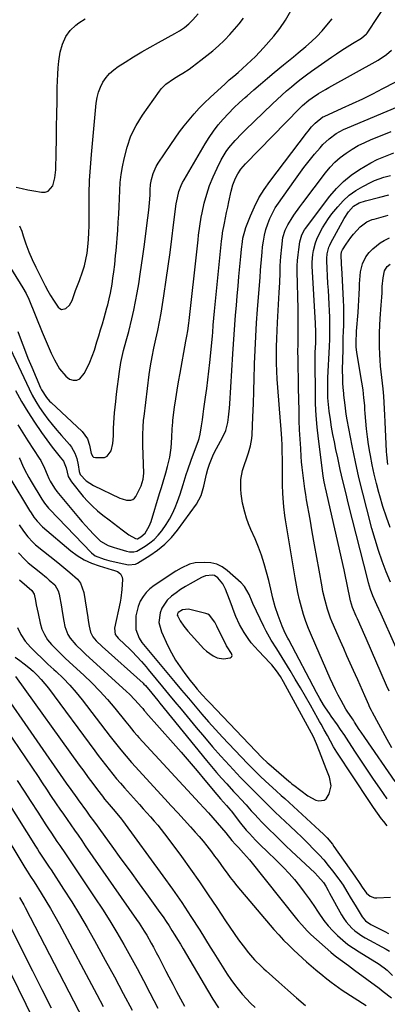
# Model space of a CAD drawing. Units: inches. Extents: x 1875354 to 1880617, y 474959 to 480354.
# Drawn here: x 1876713 to 1876891, y 476055 to 476531 of the extents above; entities that cross this region are included whole.
import ezdxf

# ---------------------------------------------------------------- set-up
doc = ezdxf.new("R2010")
doc.units = ezdxf.units.IN
doc.header["$MEASUREMENT"] = 0
for name, color, linetype in [('1', 7, 'Continuous'), ('7', 7, 'Continuous'), ('8', 7, 'Continuous')]:
    doc.layers.add(name, color=color, linetype=linetype)

msp = doc.modelspace()

# ---------------------------------------------------------------- linework, layer by layer
at = {"layer": '1', "color": 18}
for points in [[(1876821.75, 476256.93, 1900), (1876820.19, 476258.59, 1900), (1876813.31, 476264.63, 1900), (1876810.88, 476266.32, 1900), (1876808.29, 476267.6, 1900), (1876805.49, 476268.27, 1900), (1876802.53, 476268.52, 1900), (1876797.86, 476268.29, 1900), (1876795.07, 476267.62, 1900), (1876791.12, 476265.74, 1900), (1876788.61, 476264.22, 1900), (1876778.09, 476257.36, 1900), (1876776.06, 476255.79, 1900), (1876774.23, 476254.03, 1900), (1876772.71, 476252, 1900), (1876771.38, 476249.8, 1900), (1876770.31, 476247.23, 1900), (1876769.28, 476242.63, 1900), (1876769.16, 476240.25, 1900), (1876769.28, 476236.11, 1900), (1876770.86, 476231.95, 1900), (1876772.19, 476229.82, 1900), (1876772.96, 476228.81, 1900), (1876784.95, 476214.39, 1900), (1876788.15, 476210.54, 1900), (1876791.36, 476206.7, 1900), (1876794.59, 476202.86, 1900), (1876797.81, 476199.03, 1900), (1876801.08, 476195.23, 1900), (1876804.38, 476191.47, 1900), (1876807.74, 476187.76, 1900), (1876811.15, 476184.08, 1900), (1876823.12, 476171.37, 1900), (1876825.21, 476169.2, 1900), (1876827.34, 476167.06, 1900), (1876829.51, 476164.96, 1900), (1876831.71, 476162.9, 1900), (1876835.33, 476159.59, 1900), (1876836.99, 476158.08, 1900), (1876839.49, 476155.83, 1900), (1876841.15, 476154.32, 1900), (1876857.97, 476138.97, 1900), (1876859.86, 476137.18, 1900), (1876861.67, 476135.3, 1900), (1876864.17, 476132.3, 1900), (1876864.94, 476131.25, 1900), (1876875.08, 476116.84, 1900), (1876877.5, 476113.21, 1900), (1876878.54, 476111.54, 1900), (1876880.68, 476108.68, 1900), (1876882.41, 476107.13, 1900), (1876884.47, 476106.36, 1900), (1876885.61, 476106.29, 1900), (1876892.28, 476106.72, 1900)], [(1876811.25, 476258.16, 1898), (1876808.91, 476261.01, 1898), (1876807.18, 476262.16, 1898), (1876806.18, 476262.4, 1898), (1876802.94, 476262.08, 1898), (1876800.9, 476261.23, 1898), (1876795.47, 476258.24, 1898), (1876793.14, 476256.87, 1898), (1876790.86, 476255.42, 1898), (1876788.66, 476253.86, 1898), (1876786.52, 476252.22, 1898), (1876784.4, 476250.23, 1898), (1876781.8, 476246.33, 1898), (1876780.91, 476244.11, 1898), (1876780.41, 476239.46, 1898), (1876781.58, 476234.94, 1898), (1876784.69, 476228.26, 1898), (1876786.48, 476224.75, 1898), (1876788.41, 476221.33, 1898), (1876790.58, 476218.04, 1898), (1876792.89, 476214.85, 1898), (1876795.54, 476211.45, 1898), (1876797.78, 476208.64, 1898), (1876798.93, 476207.26, 1898), (1876801.27, 476204.54, 1898), (1876803.69, 476201.87, 1898), (1876804.92, 476200.57, 1898), (1876830.32, 476174.06, 1898), (1876832.65, 476171.8, 1898), (1876833.47, 476171.09, 1898), (1876843.14, 476162.8, 1898), (1876843.75, 476162.28, 1898), (1876844.67, 476161.52, 1898), (1876845.3, 476161.02, 1898), (1876845.62, 476160.78, 1898), (1876852.31, 476155.69, 1898), (1876856.24, 476153.64, 1898), (1876857.68, 476153.23, 1898), (1876860.18, 476153.54, 1898), (1876861.14, 476154.28, 1898), (1876862.58, 476156.57, 1898), (1876863.58, 476160.57, 1898), (1876862.85, 476164.63, 1898), (1876861.19, 476168.74, 1898), (1876859.52, 476172.91, 1898), (1876857.9, 476177.11, 1898), (1876856.5, 476180.83, 1898), (1876855, 476184.2, 1898), (1876840.62, 476210.81, 1898), (1876839.14, 476213.33, 1898), (1876837.2, 476216.16, 1898), (1876834.93, 476218.97, 1898), (1876834.11, 476219.85, 1898), (1876828.42, 476225.77, 1898), (1876826.66, 476227.71, 1898), (1876824.99, 476229.71, 1898), (1876823.44, 476231.81, 1898), (1876821.5, 476234.7, 1898), (1876819.34, 476238.48, 1898), (1876817.56, 476242.45, 1898), (1876816.77, 476244.49, 1898), (1876815.2, 476248.57, 1898), (1876814.43, 476250.61, 1898), (1876812.56, 476255.52, 1898), (1876811.25, 476258.16, 1898)], [(1876890.72, 476141.21, 1900), (1876889.06, 476143.22, 1900), (1876887.97, 476144.57, 1900), (1876885.95, 476147.31, 1900), (1876883.98, 476150.09, 1900), (1876883.03, 476151.5, 1900), (1876882.08, 476152.92, 1900), (1876866.37, 476176.79, 1900), (1876864.74, 476179.4, 1900), (1876863.22, 476182.08, 1900), (1876861.75, 476184.79, 1900), (1876860.25, 476187.54, 1900), (1876858.73, 476190.28, 1900), (1876857.96, 476191.65, 1900), (1876857.19, 476193.02, 1900), (1876853.57, 476199.44, 1900), (1876851.15, 476203.68, 1900), (1876848.71, 476207.91, 1900), (1876846.24, 476212.12, 1900), (1876843.74, 476216.31, 1900), (1876841.27, 476220.41, 1900), (1876838.66, 476224.65, 1900), (1876837.32, 476226.75, 1900), (1876834.63, 476230.95, 1900), (1876832.18, 476235.28, 1900), (1876831.06, 476237.51, 1900), (1876825.72, 476248.72, 1900), (1876825.4, 476249.42, 1900), (1876823.99, 476252.96, 1900), (1876821.75, 476256.93, 1900)], [(1876804.86, 476243.03, 1896), (1876803.97, 476243.52, 1896), (1876802.99, 476243.89, 1896), (1876794.73, 476245.89, 1896), (1876791.8, 476245.61, 1896), (1876789.61, 476244.3, 1896), (1876789.27, 476243.6, 1896), (1876789.26, 476243.08, 1896), (1876789.43, 476242.59, 1896), (1876790.71, 476240.33, 1896), (1876792.4, 476237.7, 1896), (1876794.37, 476235.27, 1896), (1876800.58, 476228.35, 1896), (1876801.95, 476226.96, 1896), (1876803.38, 476225.66, 1896), (1876806.54, 476223.4, 1896), (1876808.52, 476222.41, 1896), (1876811.53, 476221.9, 1896), (1876814.82, 476222.42, 1896), (1876815.31, 476222.71, 1896), (1876815.63, 476223.07, 1896), (1876815.7, 476223.55, 1896), (1876815.39, 476224.51, 1896), (1876813.29, 476227.73, 1896), (1876813.04, 476228.21, 1896), (1876808.39, 476237.73, 1896), (1876807.39, 476239.66, 1896), (1876804.86, 476243.03, 1896)]]:
    msp.add_polyline3d(points, dxfattribs=at)
at = {"layer": '7', "color": 18}
for points in [[(1876711.03, 476351.59, 1896), (1876713.92, 476346.38, 1896), (1876716.97, 476341.25, 1896), (1876720.23, 476336.28, 1896), (1876723.65, 476331.39, 1896), (1876728.87, 476324.27, 1896), (1876730.76, 476321.79, 1896), (1876732.71, 476319.37, 1896), (1876734.29, 476317.42, 1896), (1876735.48, 476314.27, 1896), (1876736.53, 476310.09, 1896), (1876738.11, 476307.42, 1896), (1876743.8, 476300.47, 1896), (1876745.96, 476298.01, 1896), (1876748.23, 476295.66, 1896), (1876750.66, 476293.48, 1896), (1876753.2, 476291.42, 1896), (1876756.33, 476289.05, 1896), (1876758.44, 476287.45, 1896), (1876760.54, 476285.85, 1896), (1876762.64, 476284.25, 1896), (1876765.86, 476281.8, 1896), (1876769.09, 476280.01, 1896), (1876769.8, 476279.94, 1896), (1876770.02, 476279.97, 1896), (1876771.63, 476280.87, 1896), (1876773.67, 476282.66, 1896), (1876775.72, 476286.02, 1896), (1876776.18, 476287.14, 1896), (1876776.58, 476288.29, 1896), (1876780.72, 476301.86, 1896), (1876781.58, 476304.7, 1896), (1876782.45, 476307.54, 1896), (1876783.72, 476311.81, 1896), (1876784.59, 476314.86, 1896), (1876785.63, 476319.38, 1896), (1876785.98, 476321.67, 1896), (1876786.23, 476323.98, 1896), (1876786.62, 476328.96, 1896), (1876786.83, 476333.15, 1896), (1876787.03, 476336.3, 1896), (1876787.16, 476337.34, 1896), (1876787.98, 476343.52, 1896), (1876788.57, 476347.64, 1896), (1876789.19, 476351.76, 1896), (1876789.87, 476355.87, 1896), (1876790.6, 476359.97, 1896), (1876793.45, 476375.47, 1896), (1876793.89, 476377.95, 1896), (1876794.3, 476380.43, 1896), (1876794.82, 476384.17, 1896), (1876794.97, 476385.42, 1896), (1876798.82, 476420.09, 1896), (1876799.31, 476424.48, 1896), (1876799.56, 476426.68, 1896), (1876800.1, 476431.07, 1896), (1876800.84, 476435.43, 1896), (1876801.29, 476437.59, 1896), (1876802.31, 476442.15, 1896), (1876803.47, 476446.53, 1896), (1876804.84, 476450.83, 1896), (1876806.53, 476455.02, 1896), (1876808.44, 476459.13, 1896), (1876810.47, 476463.12, 1896), (1876812.84, 476467.12, 1896), (1876814.21, 476468.99, 1896), (1876817.23, 476472.53, 1896), (1876820.45, 476475.91, 1896), (1876822.11, 476477.55, 1896), (1876835.32, 476490.3, 1896), (1876837.54, 476492.41, 1896), (1876839.8, 476494.49, 1896), (1876842.09, 476496.52, 1896), (1876844.41, 476498.53, 1896), (1876846.77, 476500.48, 1896), (1876849.17, 476502.38, 1896), (1876851.62, 476504.22, 1896), (1876854.1, 476506.02, 1896), (1876863.69, 476512.73, 1896), (1876866.2, 476514.46, 1896), (1876868.73, 476516.15, 1896), (1876871.3, 476517.79, 1896), (1876873.89, 476519.4, 1896), (1876878.19, 476522.02, 1896), (1876880.6, 476524.04, 1896), (1876880.92, 476524.45, 1896), (1876881.23, 476524.88, 1896), (1876890.69, 476539.13, 1896)], [(1876712.2, 476380.23, 1892), (1876713.76, 476375.88, 1892), (1876715.38, 476371.55, 1892), (1876717.1, 476367.26, 1892), (1876718.89, 476363, 1892), (1876723.23, 476352.94, 1892), (1876723.7, 476351.93, 1892), (1876726.09, 476348.22, 1892), (1876727.56, 476346.56, 1892), (1876728.35, 476345.77, 1892), (1876743.26, 476331.83, 1892), (1876745.79, 476328.32, 1892), (1876746.85, 476325.21, 1892), (1876747.71, 476321.13, 1892), (1876748.44, 476319.79, 1892), (1876748.8, 476319.48, 1892), (1876749.71, 476319.19, 1892), (1876754.04, 476319.27, 1892), (1876755.42, 476319.86, 1892), (1876757.25, 476322.39, 1892), (1876758.07, 476326.04, 1892), (1876758.39, 476329.77, 1892), (1876758.49, 476333.47, 1892), (1876758.77, 476338.44, 1892), (1876758.98, 476340.92, 1892), (1876759.51, 476346.32, 1892), (1876759.89, 476349.93, 1892), (1876760.31, 476353.54, 1892), (1876760.79, 476357.15, 1892), (1876761.31, 476360.75, 1892), (1876761.99, 476365.17, 1892), (1876762.22, 476366.55, 1892), (1876763.26, 476371.05, 1892), (1876764.6, 476375.6, 1892), (1876765.84, 476380.18, 1892), (1876767.28, 476386.27, 1892), (1876768.23, 476390.47, 1892), (1876769.11, 476394.69, 1892), (1876769.89, 476398.93, 1892), (1876770.61, 476403.18, 1892), (1876771.33, 476407.85, 1892), (1876771.98, 476412.25, 1892), (1876772.6, 476416.65, 1892), (1876773.19, 476421.06, 1892), (1876775.01, 476435.07, 1892), (1876775.45, 476438.75, 1892), (1876775.81, 476442.43, 1892), (1876776.08, 476446.12, 1892), (1876776.18, 476448.67, 1892), (1876776.36, 476451.2, 1892), (1876776.81, 476453.7, 1892), (1876777.59, 476456.62, 1892), (1876779.06, 476459.97, 1892), (1876780, 476461.56, 1892), (1876786.1, 476470.62, 1892), (1876788.22, 476473.67, 1892), (1876790.39, 476476.69, 1892), (1876792.65, 476479.64, 1892), (1876794.97, 476482.54, 1892), (1876797.38, 476485.37, 1892), (1876799.87, 476488.12, 1892), (1876802.47, 476490.77, 1892), (1876805.15, 476493.34, 1892), (1876812.3, 476499.96, 1892), (1876814.38, 476501.83, 1892), (1876816.53, 476503.63, 1892), (1876818.68, 476505.43, 1892), (1876820.78, 476507.29, 1892), (1876822.89, 476509.21, 1892), (1876824.94, 476511.15, 1892), (1876826.96, 476513.13, 1892), (1876828.91, 476515.18, 1892), (1876830.82, 476517.26, 1892), (1876835.9, 476523, 1892), (1876838.87, 476526.71, 1892), (1876841.47, 476530.68, 1892), (1876845.42, 476537.44, 1892)], [(1876701.87, 476385.72, 1894), (1876717.61, 476352.49, 1894), (1876719.17, 476349.41, 1894), (1876720.83, 476346.4, 1894), (1876722.67, 476343.48, 1894), (1876724.6, 476340.63, 1894), (1876726.66, 476337.86, 1894), (1876728.78, 476335.13, 1894), (1876730.98, 476332.47, 1894), (1876733.23, 476329.85, 1894), (1876737.12, 476325.47, 1894), (1876738.12, 476324.18, 1894), (1876739.73, 476321.39, 1894), (1876740.68, 476318.79, 1894), (1876741.42, 476315.68, 1894), (1876741.8, 476312.48, 1894), (1876742.31, 476311.05, 1894), (1876745.23, 476307.97, 1894), (1876748.74, 476305.65, 1894), (1876761.56, 476299.65, 1894), (1876762.59, 476299.23, 1894), (1876764.75, 476298.68, 1894), (1876766.88, 476298.67, 1894), (1876767.79, 476298.99, 1894), (1876768.53, 476299.6, 1894), (1876769.17, 476300.4, 1894), (1876771.39, 476304.62, 1894), (1876771.82, 476305.52, 1894), (1876772.76, 476308.84, 1894), (1876773.03, 476311.72, 1894), (1876772.68, 476325, 1894), (1876772.65, 476326.77, 1894), (1876772.64, 476330.3, 1894), (1876772.73, 476333.84, 1894), (1876772.99, 476337.36, 1894), (1876773.18, 476339.12, 1894), (1876775.69, 476359.31, 1894), (1876776.31, 476363.61, 1894), (1876777.1, 476367.9, 1894), (1876777.98, 476372.16, 1894), (1876778.88, 476376.42, 1894), (1876779.77, 476380.57, 1894), (1876780.63, 476384.78, 1894), (1876781.43, 476389, 1894), (1876782.14, 476393.24, 1894), (1876782.8, 476397.48, 1894), (1876783.9, 476405.2, 1894), (1876784.83, 476411.81, 1894), (1876785.74, 476418.42, 1894), (1876786.62, 476425.04, 1894), (1876787.48, 476431.66, 1894), (1876788.77, 476441.83, 1894), (1876789.28, 476444.87, 1894), (1876790.05, 476447.86, 1894), (1876791.11, 476450.76, 1894), (1876791.77, 476452.14, 1894), (1876792.5, 476453.5, 1894), (1876802.65, 476470.88, 1894), (1876804.63, 476474.04, 1894), (1876806.74, 476477.1, 1894), (1876809.04, 476480.02, 1894), (1876811.46, 476482.85, 1894), (1876814.03, 476485.57, 1894), (1876816.64, 476488.23, 1894), (1876819.34, 476490.81, 1894), (1876822.09, 476493.33, 1894), (1876822.97, 476494.12, 1894), (1876826.22, 476496.97, 1894), (1876829.49, 476499.81, 1894), (1876832.79, 476502.6, 1894), (1876836.11, 476505.38, 1894), (1876840.61, 476509.1, 1894), (1876842.97, 476511.05, 1894), (1876845.34, 476513.01, 1894), (1876847.7, 476514.96, 1894), (1876851.4, 476518.02, 1894), (1876854.11, 476520.4, 1894), (1876856.71, 476522.87, 1894), (1876859.17, 476525.49, 1894), (1876861.52, 476528.21, 1894), (1876864.04, 476531.29, 1894)], [(1876711.48, 476450.02, 1886), (1876714.28, 476449.3, 1886), (1876717.09, 476448.68, 1886), (1876719.92, 476448.11, 1886), (1876723.59, 476447.45, 1886), (1876725.34, 476447.53, 1886), (1876726.87, 476448, 1886), (1876729.05, 476450.52, 1886), (1876730.16, 476454.39, 1886), (1876730.58, 476458.38, 1886), (1876730.73, 476466.72, 1886), (1876730.83, 476472.92, 1886), (1876730.94, 476479.12, 1886), (1876731.03, 476485.32, 1886), (1876731.13, 476491.52, 1886), (1876731.22, 476498.15, 1886), (1876731.32, 476501.34, 1886), (1876731.48, 476504.52, 1886), (1876731.74, 476507.7, 1886), (1876732.07, 476510.87, 1886), (1876732.67, 476515.2, 1886), (1876733.74, 476519.01, 1886), (1876735.46, 476522.75, 1886), (1876737.57, 476525.72, 1886), (1876740.21, 476528.28, 1886), (1876741.65, 476529.42, 1886), (1876744.78, 476531.37, 1886)], [(1876712.98, 476431.32, 1888), (1876714.1, 476428.65, 1888), (1876714.8, 476426.46, 1888), (1876716.13, 476422.58, 1888), (1876717.57, 476418.74, 1888), (1876719.19, 476414.97, 1888), (1876720.92, 476411.25, 1888), (1876724.22, 476404.54, 1888), (1876725.41, 476402.2, 1888), (1876726.64, 476399.88, 1888), (1876727.95, 476397.6, 1888), (1876729.36, 476395.38, 1888), (1876731.63, 476391.96, 1888), (1876732.45, 476391.23, 1888), (1876733.33, 476390.81, 1888), (1876735.34, 476391.21, 1888), (1876737.22, 476392.96, 1888), (1876738.44, 476395.22, 1888), (1876740.1, 476399.91, 1888), (1876741.41, 476403.19, 1888), (1876741.72, 476404.02, 1888), (1876742.01, 476404.86, 1888), (1876743.44, 476409.04, 1888), (1876744.34, 476411.98, 1888), (1876745.1, 476414.96, 1888), (1876745.65, 476417.99, 1888), (1876746.07, 476421.04, 1888), (1876746.38, 476424.69, 1888), (1876746.59, 476427.96, 1888), (1876746.69, 476431.23, 1888), (1876746.71, 476434.51, 1888), (1876746.67, 476440.59, 1888), (1876746.72, 476446.9, 1888), (1876746.89, 476453.21, 1888), (1876747.26, 476459.52, 1888), (1876747.75, 476465.81, 1888), (1876750.07, 476490.58, 1888), (1876750.49, 476493.23, 1888), (1876751.14, 476495.82, 1888), (1876752.12, 476498.3, 1888), (1876753.32, 476500.7, 1888), (1876754.84, 476502.92, 1888), (1876756.54, 476504.95, 1888), (1876758.52, 476506.73, 1888), (1876760.68, 476508.32, 1888), (1876764.02, 476510.44, 1888), (1876768.02, 476512.92, 1888), (1876772.05, 476515.34, 1888), (1876776.13, 476517.68, 1888), (1876780.24, 476519.96, 1888), (1876787.99, 476524.17, 1888), (1876790.37, 476525.57, 1888), (1876792.66, 476527.13, 1888), (1876794.79, 476528.88, 1888), (1876796.72, 476530.85, 1888), (1876799.33, 476533.83, 1888)], [(1876712.13, 476335.08, 1898), (1876714.57, 476331.19, 1898), (1876717.05, 476327.32, 1898), (1876722.59, 476318.86, 1898), (1876723.29, 476317.72, 1898), (1876725.09, 476314.15, 1898), (1876726.36, 476311.01, 1898), (1876727.14, 476309.05, 1898), (1876727.8, 476307.82, 1898), (1876729.85, 476304.42, 1898), (1876730.99, 476302.88, 1898), (1876739.9, 476292.18, 1898), (1876741.58, 476290.18, 1898), (1876743.29, 476288.2, 1898), (1876745.02, 476286.24, 1898), (1876746.77, 476284.3, 1898), (1876748.73, 476282.15, 1898), (1876750.34, 476280.49, 1898), (1876752.22, 476278.8, 1898), (1876755.82, 476276.7, 1898), (1876758.82, 476275.69, 1898), (1876759.84, 476275.39, 1898), (1876764.75, 476274.02, 1898), (1876766.16, 476273.71, 1898), (1876768.31, 476273.56, 1898), (1876769.65, 476273.89, 1898), (1876773.8, 476276.34, 1898), (1876776.06, 476277.91, 1898), (1876778.15, 476279.66, 1898), (1876780.01, 476281.65, 1898), (1876781.72, 476283.81, 1898), (1876783.8, 476286.84, 1898), (1876785.47, 476289.49, 1898), (1876786.99, 476292.21, 1898), (1876788.27, 476295.04, 1898), (1876789.41, 476297.95, 1898), (1876790.64, 476301.57, 1898), (1876792.12, 476306.26, 1898), (1876793.52, 476310.97, 1898), (1876794.27, 476313.31, 1898), (1876795.89, 476317.96, 1898), (1876799.42, 476327.51, 1898), (1876799.76, 476328.49, 1898), (1876800.33, 476330.5, 1898), (1876801.01, 476334.57, 1898), (1876801.37, 476337.52, 1898), (1876801.73, 476340.13, 1898), (1876802.1, 476342.75, 1898), (1876802.91, 476348.44, 1898), (1876803.48, 476352.6, 1898), (1876804.01, 476356.76, 1898), (1876804.48, 476360.93, 1898), (1876804.92, 476365.11, 1898), (1876806.02, 476376.28, 1898), (1876806.18, 476378, 1898), (1876806.35, 476379.71, 1898), (1876806.66, 476383.15, 1898), (1876806.97, 476386.58, 1898), (1876807.3, 476390.02, 1898), (1876810.58, 476423.78, 1898), (1876810.71, 476424.96, 1898), (1876811.06, 476427.31, 1898), (1876811.16, 476427.9, 1898), (1876812.04, 476432.53, 1898), (1876812.54, 476435.13, 1898), (1876813.06, 476437.73, 1898), (1876813.59, 476440.33, 1898), (1876814.14, 476442.92, 1898), (1876815.21, 476447.94, 1898), (1876816.09, 476451.14, 1898), (1876817.34, 476454.22, 1898), (1876818.43, 476456.42, 1898), (1876819.91, 476458.57, 1898), (1876822.27, 476461.17, 1898), (1876848.31, 476487.95, 1898), (1876849.76, 476489.38, 1898), (1876852.84, 476492.02, 1898), (1876854.49, 476493.2, 1898), (1876857.55, 476495.18, 1898), (1876860.79, 476497.15, 1898), (1876862.44, 476498.09, 1898), (1876886.34, 476511.43, 1898), (1876890.34, 476514.06, 1898), (1876892.78, 476516.12, 1898)], [(1876890.72, 476154.29, 1902), (1876887.09, 476159.41, 1902), (1876884.08, 476163.7, 1902), (1876881.12, 476168.02, 1902), (1876878.21, 476172.38, 1902), (1876875.34, 476176.76, 1902), (1876870.63, 476184.05, 1902), (1876870.15, 476184.8, 1902), (1876868.18, 476187.82, 1902), (1876866.63, 476190.04, 1902), (1876863.66, 476194.11, 1902), (1876862.71, 476195.46, 1902), (1876860.86, 476198.19, 1902), (1876859.9, 476199.71, 1902), (1876858.13, 476202.67, 1902), (1876856.48, 476205.7, 1902), (1876843.15, 476231.13, 1902), (1876842.73, 476231.94, 1902), (1876841.44, 476234.39, 1902), (1876839.91, 476237.75, 1902), (1876837.95, 476242.82, 1902), (1876836.52, 476246.97, 1902), (1876835.41, 476251.22, 1902), (1876834.44, 476255.51, 1902), (1876833.93, 476257.65, 1902), (1876833.41, 476259.79, 1902), (1876832.41, 476263.8, 1902), (1876831.27, 476267.91, 1902), (1876830, 476271.97, 1902), (1876828.51, 476275.95, 1902), (1876826.87, 476279.88, 1902), (1876824.86, 476284.39, 1902), (1876823.72, 476287.17, 1902), (1876822.69, 476289.99, 1902), (1876821.84, 476292.87, 1902), (1876820.78, 476297.17, 1902), (1876820.04, 476301.69, 1902), (1876819.88, 476303.98, 1902), (1876819.96, 476308.56, 1902), (1876820.77, 476313.02, 1902), (1876821.87, 476316.37, 1902), (1876822.48, 476318.06, 1902), (1876823.65, 476321.45, 1902), (1876824.68, 476324.88, 1902), (1876825.3, 476328.39, 1902), (1876825.45, 476330.17, 1902), (1876825.8, 476338.98, 1902), (1876826.04, 476345.18, 1902), (1876826.26, 476351.38, 1902), (1876826.45, 476357.58, 1902), (1876826.61, 476363.78, 1902), (1876826.63, 476364.55, 1902), (1876826.85, 476371.13, 1902), (1876827.14, 476377.71, 1902), (1876827.55, 476384.28, 1902), (1876828.02, 476390.85, 1902), (1876829.13, 476404.58, 1902), (1876829.27, 476406.31, 1902), (1876829.53, 476409.78, 1902), (1876829.65, 476411.52, 1902), (1876829.91, 476414.98, 1902), (1876830.21, 476418.45, 1902), (1876830.47, 476421.09, 1902), (1876830.84, 476423.92, 1902), (1876831.35, 476426.72, 1902), (1876832.07, 476429.47, 1902), (1876832.92, 476432.19, 1902), (1876833.99, 476434.84, 1902), (1876835.19, 476437.41, 1902), (1876836.59, 476439.88, 1902), (1876838.14, 476442.27, 1902), (1876845.48, 476452.7, 1902), (1876847.91, 476456.06, 1902), (1876850.39, 476459.38, 1902), (1876852.95, 476462.64, 1902), (1876855.57, 476465.86, 1902), (1876858.22, 476469.03, 1902), (1876859.61, 476470.57, 1902), (1876862.63, 476473.39, 1902), (1876865.98, 476475.82, 1902), (1876869.58, 476477.84, 1902), (1876871.47, 476478.71, 1902), (1876898.72, 476490.08, 1902)], [(1876894.56, 476162.66, 1904), (1876879.78, 476183.89, 1904), (1876878.02, 476186.48, 1904), (1876877.16, 476187.79, 1904), (1876874.92, 476191.31, 1904), (1876874.33, 476192.19, 1904), (1876873.87, 476192.84, 1904), (1876871.29, 476196.56, 1904), (1876870.67, 476197.59, 1904), (1876868.39, 476201.73, 1904), (1876867.01, 476204.34, 1904), (1876865.68, 476206.98, 1904), (1876864.41, 476209.66, 1904), (1876863.19, 476212.35, 1904), (1876854.05, 476233.22, 1904), (1876852.67, 476236.57, 1904), (1876851.38, 476239.97, 1904), (1876850.25, 476243.41, 1904), (1876849.22, 476246.89, 1904), (1876848.32, 476250.41, 1904), (1876847.49, 476253.95, 1904), (1876846.78, 476257.51, 1904), (1876846.14, 476261.09, 1904), (1876841.59, 476289.03, 1904), (1876841.27, 476291.15, 1904), (1876840.74, 476295.41, 1904), (1876840.52, 476297.54, 1904), (1876840.23, 476301.82, 1904), (1876840.12, 476306.11, 1904), (1876840.06, 476316.57, 1904), (1876840.05, 476318.03, 1904), (1876839.99, 476322.41, 1904), (1876839.9, 476325.34, 1904), (1876839.75, 476328.26, 1904), (1876839.43, 476332.91, 1904), (1876839.13, 476336.69, 1904), (1876837.75, 476353.11, 1904), (1876837.48, 476357.04, 1904), (1876837.28, 476360.97, 1904), (1876837.2, 476364.91, 1904), (1876837.19, 476368.84, 1904), (1876837.26, 476372.78, 1904), (1876837.36, 476376.72, 1904), (1876837.51, 476380.65, 1904), (1876837.7, 476384.59, 1904), (1876838.49, 476399.02, 1904), (1876838.72, 476403.81, 1904), (1876838.91, 476408.6, 1904), (1876839.03, 476411.86, 1904), (1876839.31, 476416.44, 1904), (1876839.74, 476421, 1904), (1876840.31, 476425.6, 1904), (1876841.33, 476429.22, 1904), (1876842.61, 476431.72, 1904), (1876844.24, 476434.28, 1904), (1876845.58, 476436.34, 1904), (1876848.38, 476440.38, 1904), (1876849.84, 476442.36, 1904), (1876860.84, 476456.9, 1904), (1876863.06, 476459.56, 1904), (1876865.43, 476462.06, 1904), (1876868.02, 476464.34, 1904), (1876870.77, 476466.45, 1904), (1876873.69, 476468.33, 1904), (1876876.68, 476470.07, 1904), (1876879.79, 476471.6, 1904), (1876882.98, 476472.97, 1904), (1876888.28, 476475.04, 1904), (1876892.63, 476476.79, 1904)], [(1876892.86, 476178.9, 1906), (1876890.6, 476182.91, 1906), (1876883.58, 476195.91, 1906), (1876883.09, 476196.85, 1906), (1876882.18, 476198.77, 1906), (1876881.97, 476199.25, 1906), (1876881.75, 476199.74, 1906), (1876879.92, 476203.94, 1906), (1876878.79, 476206.52, 1906), (1876877.65, 476209.1, 1906), (1876876.49, 476211.68, 1906), (1876875.33, 476214.25, 1906), (1876874.44, 476216.2, 1906), (1876872.83, 476219.75, 1906), (1876871.24, 476223.31, 1906), (1876869.67, 476226.87, 1906), (1876868.11, 476230.44, 1906), (1876864.14, 476239.57, 1906), (1876863.3, 476241.64, 1906), (1876861.82, 476245.85, 1906), (1876860.62, 476250.16, 1906), (1876859.64, 476254.52, 1906), (1876859.22, 476256.72, 1906), (1876857.78, 476264.7, 1906), (1876856.68, 476270.9, 1906), (1876855.57, 476277.09, 1906), (1876854.48, 476283.29, 1906), (1876853.38, 476289.49, 1906), (1876851.74, 476298.84, 1906), (1876851.3, 476301.43, 1906), (1876850.89, 476304.03, 1906), (1876850.52, 476306.64, 1906), (1876850.17, 476309.25, 1906), (1876849.86, 476311.86, 1906), (1876849.58, 476314.48, 1906), (1876849.34, 476317.1, 1906), (1876849.14, 476319.72, 1906), (1876848.87, 476323.55, 1906), (1876848.59, 476328.09, 1906), (1876848.36, 476332.63, 1906), (1876848.19, 476337.18, 1906), (1876848.08, 476341.73, 1906), (1876847.88, 476352.95, 1906), (1876847.83, 476355.83, 1906), (1876847.78, 476358.71, 1906), (1876847.72, 476361.59, 1906), (1876847.66, 476364.47, 1906), (1876847.59, 476367.48, 1906), (1876847.55, 476370.23, 1906), (1876847.58, 476374.35, 1906), (1876847.6, 476377.1, 1906), (1876847.64, 476380.85, 1906), (1876847.65, 476383.42, 1906), (1876847.65, 476385.99, 1906), (1876847.63, 476388.55, 1906), (1876847.58, 476391.12, 1906), (1876847.21, 476409.14, 1906), (1876847.23, 476411.84, 1906), (1876847.33, 476414.53, 1906), (1876847.58, 476417.21, 1906), (1876847.93, 476419.89, 1906), (1876848.48, 476423.46, 1906), (1876849.46, 476426.9, 1906), (1876850.75, 476429.25, 1906), (1876851.26, 476429.99, 1906), (1876863, 476445.55, 1906), (1876866.15, 476449.25, 1906), (1876869.55, 476452.68, 1906), (1876873.31, 476455.69, 1906), (1876877.33, 476458.43, 1906), (1876882.75, 476461.67, 1906), (1876885.82, 476463.31, 1906), (1876889.05, 476464.62, 1906), (1876890.69, 476465.21, 1906), (1876893.95, 476466.48, 1906)], [(1876891.56, 476206.35, 1908), (1876890.4, 476208.98, 1908), (1876880.5, 476231.81, 1908), (1876879.91, 476233.15, 1908), (1876878.12, 476237.16, 1908), (1876876.33, 476241.18, 1908), (1876875.74, 476242.52, 1908), (1876873.94, 476246.72, 1908), (1876872.94, 476249.91, 1908), (1876872.39, 476252.36, 1908), (1876871.78, 476255.46, 1908), (1876871.31, 476257.83, 1908), (1876870.32, 476262.57, 1908), (1876869.8, 476264.93, 1908), (1876860.85, 476304.58, 1908), (1876860.69, 476305.3, 1908), (1876860.09, 476308.21, 1908), (1876859.74, 476310.41, 1908), (1876857.46, 476328.25, 1908), (1876856.84, 476333.87, 1908), (1876856.36, 476339.49, 1908), (1876856.09, 476345.13, 1908), (1876855.95, 476350.77, 1908), (1876855.85, 476364.9, 1908), (1876855.86, 476366.68, 1908), (1876855.94, 476370.24, 1908), (1876856.15, 476374.45, 1908), (1876856.24, 476378.4, 1908), (1876856.13, 476381, 1908), (1876856.02, 476383.11, 1908), (1876855.97, 476384.17, 1908), (1876854.48, 476411.77, 1908), (1876854.44, 476413.67, 1908), (1876854.71, 476417.44, 1908), (1876855.01, 476419.31, 1908), (1876855.99, 476422.97, 1908), (1876856.67, 476424.73, 1908), (1876858.16, 476427.91, 1908), (1876859.44, 476430.29, 1908), (1876860.82, 476432.61, 1908), (1876862.35, 476434.83, 1908), (1876863.97, 476436.99, 1908), (1876866.79, 476440.48, 1908), (1876869.44, 476443.38, 1908), (1876872.3, 476446.02, 1908), (1876875.47, 476448.29, 1908), (1876878.84, 476450.3, 1908), (1876882.99, 476452.43, 1908), (1876884.47, 476453.13, 1908), (1876889.09, 476454.76, 1908), (1876892.26, 476455.65, 1908)], [(1876892.29, 476258.92, 1912), (1876890.2, 476264.01, 1912), (1876888.26, 476269.16, 1912), (1876886.45, 476274.36, 1912), (1876884.82, 476279.62, 1912), (1876883.31, 476284.91, 1912), (1876880.79, 476294.39, 1912), (1876878.86, 476301.97, 1912), (1876877.02, 476309.58, 1912), (1876875.33, 476317.22, 1912), (1876873.75, 476324.88, 1912), (1876871.29, 476337.41, 1912), (1876870.8, 476340.25, 1912), (1876870.28, 476344.61, 1912), (1876869.79, 476349.46, 1912), (1876869.72, 476350.15, 1912), (1876869.44, 476353.09, 1912), (1876869.28, 476355.25, 1912), (1876869.16, 476357.41, 1912), (1876869.12, 476361.75, 1912), (1876869.32, 476371.23, 1912), (1876869.39, 476374.23, 1912), (1876869.47, 476377.23, 1912), (1876869.56, 476380.23, 1912), (1876869.66, 476383.22, 1912), (1876869.72, 476386.22, 1912), (1876869.74, 476389.21, 1912), (1876869.67, 476392.21, 1912), (1876869.56, 476395.2, 1912), (1876868.89, 476408.17, 1912), (1876868.63, 476412.89, 1912), (1876868.38, 476417.24, 1912), (1876868.62, 476418.65, 1912), (1876869.07, 476419.62, 1912), (1876870.83, 476422.41, 1912), (1876873.12, 476425.69, 1912), (1876874.39, 476427.24, 1912), (1876877.65, 476430.82, 1912), (1876880.75, 476433.13, 1912), (1876883.47, 476434.24, 1912), (1876884.4, 476434.54, 1912), (1876891.16, 476436.46, 1912)], [(1876892.12, 476285.43, 1914), (1876890.26, 476290.48, 1914), (1876888.59, 476295.59, 1914), (1876887.03, 476300.74, 1914), (1876886.6, 476302.26, 1914), (1876885.42, 476306.7, 1914), (1876884.33, 476311.17, 1914), (1876883.38, 476315.66, 1914), (1876882.52, 476320.18, 1914), (1876882.24, 476321.76, 1914), (1876881.65, 476325.51, 1914), (1876881.13, 476329.26, 1914), (1876880.72, 476333.03, 1914), (1876880.38, 476336.81, 1914), (1876880.09, 476340.59, 1914), (1876879.94, 476342.48, 1914), (1876879.78, 476344.38, 1914), (1876879.43, 476348.15, 1914), (1876878.99, 476351.92, 1914), (1876878.43, 476355.67, 1914), (1876876.04, 476370.06, 1914), (1876875.72, 476372.69, 1914), (1876875.63, 476375.6, 1914), (1876875.76, 476379.2, 1914), (1876875.85, 476380.4, 1914), (1876876.63, 476389.41, 1914), (1876876.85, 476392.36, 1914), (1876877.04, 476395.31, 1914), (1876877.16, 476398.26, 1914), (1876877.24, 476401.22, 1914), (1876877.28, 476403.2, 1914), (1876877.53, 476407.11, 1914), (1876877.8, 476409.05, 1914), (1876878.67, 476412.84, 1914), (1876880.36, 476416.25, 1914), (1876882.02, 476418.39, 1914), (1876883.65, 476420.08, 1914), (1876887.26, 476422.99, 1914), (1876889.25, 476424.22, 1914), (1876891.7, 476425.5, 1914)], [(1876890.96, 476315.83, 1916), (1876890.45, 476320.54, 1916), (1876890.36, 476322.11, 1916), (1876889.75, 476336.54, 1916), (1876889.59, 476339.65, 1916), (1876889.42, 476342.76, 1916), (1876889.21, 476345.86, 1916), (1876888.97, 476348.96, 1916), (1876888.67, 476352.39, 1916), (1876888.4, 476355.16, 1916), (1876888.1, 476357.93, 1916), (1876887.78, 476360.7, 1916), (1876887.48, 476363.47, 1916), (1876887.24, 476366.25, 1916), (1876887.07, 476369.03, 1916), (1876886.94, 476372.96, 1916), (1876886.92, 476376.32, 1916), (1876886.95, 476379.68, 1916), (1876887.09, 476383.04, 1916), (1876887.29, 476386.39, 1916), (1876887.79, 476392.93, 1916), (1876888.05, 476396.84, 1916), (1876888.16, 476398.8, 1916), (1876888.31, 476401.89, 1916), (1876888.7, 476406.04, 1916), (1876889.32, 476409.53, 1916), (1876890.57, 476411.63, 1916), (1876892.03, 476412.78, 1916)], [(1876708.28, 476309.42, 1902), (1876717.9, 476293.65, 1902), (1876718.58, 476292.57, 1902), (1876719.98, 476290.45, 1902), (1876721.5, 476288.41, 1902), (1876724.15, 476285.7, 1902), (1876737.77, 476274.16, 1902), (1876740.92, 476271.81, 1902), (1876744.22, 476269.75, 1902), (1876747.76, 476268.13, 1902), (1876751.45, 476266.79, 1902), (1876757.83, 476264.93, 1902), (1876758.45, 476264.74, 1902), (1876760.4, 476264.06, 1902), (1876761.78, 476263.06, 1902), (1876762.58, 476261.46, 1902), (1876762.71, 476260.28, 1902), (1876762.51, 476255.36, 1902), (1876762.02, 476251.31, 1902), (1876761.64, 476249.3, 1902), (1876758.9, 476236.69, 1902), (1876759.18, 476233.75, 1902), (1876760.03, 476232.63, 1902), (1876760.7, 476231.95, 1902), (1876761.04, 476231.62, 1902), (1876766.26, 476226.65, 1902), (1876767.46, 476225.48, 1902), (1876769.78, 476223.08, 1902), (1876772.01, 476220.58, 1902), (1876774.18, 476218.03, 1902), (1876775.25, 476216.74, 1902), (1876779.1, 476212.06, 1902), (1876782.09, 476208.43, 1902), (1876785.08, 476204.8, 1902), (1876788.07, 476201.17, 1902), (1876791.07, 476197.54, 1902), (1876798.42, 476188.65, 1902), (1876802.33, 476184, 1902), (1876806.3, 476179.39, 1902), (1876810.34, 476174.86, 1902), (1876814.43, 476170.37, 1902), (1876819.8, 476164.58, 1902), (1876821.26, 476163.03, 1902), (1876824.23, 476159.97, 1902), (1876827.49, 476156.75, 1902), (1876830.07, 476154.19, 1902), (1876832.66, 476151.63, 1902), (1876833.96, 476150.35, 1902), (1876836.58, 476147.83, 1902), (1876843.86, 476140.94, 1902), (1876846.63, 476138.3, 1902), (1876849.38, 476135.63, 1902), (1876852.11, 476132.94, 1902), (1876855.44, 476129.61, 1902), (1876857.78, 476127.16, 1902), (1876860.05, 476124.65, 1902), (1876862.21, 476122.05, 1902), (1876864.31, 476119.4, 1902), (1876867.33, 476115.41, 1902), (1876867.85, 476114.7, 1902), (1876869.34, 476112.5, 1902), (1876871.19, 476109.49, 1902), (1876873.31, 476105.93, 1902), (1876875.21, 476102.75, 1902), (1876877.12, 476099.58, 1902), (1876878.65, 476097.12, 1902), (1876880.2, 476095.31, 1902), (1876882.79, 476093.46, 1902), (1876886.28, 476091.65, 1902), (1876889.58, 476090, 1902), (1876891.24, 476089.19, 1902)], [(1876712.91, 476286.63, 1904), (1876714.89, 476283.68, 1904), (1876716.99, 476280.82, 1904), (1876719.4, 476278.26, 1904), (1876720.74, 476277.09, 1904), (1876731.47, 476268.46, 1904), (1876733.44, 476266.88, 1904), (1876735.41, 476265.3, 1904), (1876737.39, 476263.72, 1904), (1876741.09, 476260.42, 1904), (1876742.5, 476258.52, 1904), (1876744.09, 476254, 1904), (1876745.95, 476241.84, 1904), (1876746.18, 476240.45, 1904), (1876746.66, 476237.68, 1904), (1876747.31, 476234.87, 1904), (1876748.45, 476232.61, 1904), (1876750.13, 476230.63, 1904), (1876752.96, 476227.88, 1904), (1876772.69, 476210.07, 1904), (1876773.08, 476209.71, 1904), (1876773.84, 476208.96, 1904), (1876776.91, 476205.36, 1904), (1876779.87, 476201.71, 1904), (1876780.86, 476200.5, 1904), (1876803.42, 476172.68, 1904), (1876805.78, 476169.82, 1904), (1876808.19, 476166.98, 1904), (1876810.64, 476164.19, 1904), (1876813.12, 476161.42, 1904), (1876816.42, 476157.81, 1904), (1876818.15, 476155.94, 1904), (1876819.89, 476154.08, 1904), (1876822.48, 476151.28, 1904), (1876824.97, 476148.49, 1904), (1876826.65, 476146.64, 1904), (1876828.35, 476144.81, 1904), (1876830.09, 476143.01, 1904), (1876831.85, 476141.23, 1904), (1876833.65, 476139.45, 1904), (1876836.33, 476136.8, 1904), (1876839.03, 476134.18, 1904), (1876841.75, 476131.57, 1904), (1876844.49, 476128.98, 1904), (1876855.67, 476118.46, 1904), (1876857.22, 476116.9, 1904), (1876859.85, 476113.76, 1904), (1876860.95, 476112.03, 1904), (1876862.12, 476109.9, 1904), (1876862.85, 476108.58, 1904), (1876868.65, 476098.08, 1904), (1876869.71, 476096.36, 1904), (1876870.86, 476094.72, 1904), (1876873.56, 476091.75, 1904), (1876875.08, 476090.42, 1904), (1876878.33, 476088.06, 1904), (1876880.06, 476087.02, 1904), (1876890.15, 476081.51, 1904), (1876891.71, 476080.63, 1904)], [(1876712.46, 476273.2, 1906), (1876715.54, 476269.86, 1906), (1876717.24, 476268.34, 1906), (1876723.24, 476263.41, 1906), (1876726.02, 476261.15, 1906), (1876727.42, 476260.02, 1906), (1876730.06, 476257.68, 1906), (1876731.76, 476254.79, 1906), (1876732.23, 476253.12, 1906), (1876733.24, 476247.01, 1906), (1876733.63, 476244.73, 1906), (1876734.47, 476240.18, 1906), (1876734.99, 476237.61, 1906), (1876736.39, 476233.64, 1906), (1876737.5, 476231.87, 1906), (1876740.3, 476228.64, 1906), (1876743.37, 476225.6, 1906), (1876744.95, 476224.13, 1906), (1876764.73, 476206.18, 1906), (1876766.12, 476204.88, 1906), (1876768.77, 476202.15, 1906), (1876772.01, 476198.46, 1906), (1876772.53, 476197.84, 1906), (1876773.3, 476196.9, 1906), (1876773.83, 476196.28, 1906), (1876774.09, 476195.98, 1906), (1876787.25, 476181.13, 1906), (1876791.12, 476176.71, 1906), (1876794.97, 476172.27, 1906), (1876798.78, 476167.8, 1906), (1876802.56, 476163.3, 1906), (1876808.41, 476156.27, 1906), (1876810.1, 476154.28, 1906), (1876812.99, 476151.06, 1906), (1876814.16, 476149.75, 1906), (1876815, 476148.74, 1906), (1876815.27, 476148.4, 1906), (1876819.8, 476142.53, 1906), (1876822.6, 476139.1, 1906), (1876824.07, 476137.45, 1906), (1876827.11, 476134.23, 1906), (1876830.24, 476131.09, 1906), (1876831.83, 476129.55, 1906), (1876837.81, 476123.8, 1906), (1876840.57, 476121.02, 1906), (1876843.25, 476118.17, 1906), (1876845.8, 476115.21, 1906), (1876848.26, 476112.17, 1906), (1876850.62, 476109.04, 1906), (1876852.93, 476105.88, 1906), (1876855.17, 476102.66, 1906), (1876857.36, 476099.41, 1906), (1876860.12, 476095.41, 1906), (1876862.15, 476092.83, 1906), (1876864.35, 476090.4, 1906), (1876866.68, 476088.08, 1906), (1876869.15, 476085.91, 1906), (1876871.71, 476083.85, 1906), (1876874.4, 476081.95, 1906), (1876877.16, 476080.17, 1906), (1876884.7, 476075.62, 1906), (1876886.24, 476074.64, 1906), (1876889.2, 476072.51, 1906), (1876890.62, 476071.37, 1906), (1876893.28, 476068.88, 1906)], [(1876713.01, 476260.04, 1908), (1876716.63, 476256.99, 1908), (1876719.02, 476254.93, 1908), (1876720.04, 476253.22, 1908), (1876720.72, 476250.1, 1908), (1876721.12, 476247.98, 1908), (1876721.96, 476243.77, 1908), (1876722.97, 476239.14, 1908), (1876723.85, 476236.3, 1908), (1876725.02, 476233.61, 1908), (1876726.61, 476231.15, 1908), (1876728.49, 476228.85, 1908), (1876730.61, 476226.68, 1908), (1876732.76, 476224.54, 1908), (1876734.95, 476222.45, 1908), (1876737.16, 476220.37, 1908), (1876744.03, 476214.06, 1908), (1876747.99, 476210.25, 1908), (1876751.83, 476206.34, 1908), (1876755.49, 476202.26, 1908), (1876759.04, 476198.06, 1908), (1876764.42, 476191.4, 1908), (1876765.95, 476189.51, 1908), (1876768.25, 476186.67, 1908), (1876769.84, 476184.83, 1908), (1876770.65, 476183.93, 1908), (1876799.96, 476152.14, 1908), (1876802.11, 476149.8, 1908), (1876804.25, 476147.44, 1908), (1876806.36, 476145.06, 1908), (1876808.47, 476142.67, 1908), (1876810.63, 476140.19, 1908), (1876812.63, 476137.85, 1908), (1876815.65, 476134.1, 1908), (1876817.38, 476132.08, 1908), (1876818.75, 476130.62, 1908), (1876821.31, 476127.99, 1908), (1876824.14, 476124.72, 1908), (1876846.91, 476096.25, 1908), (1876847.72, 476095.25, 1908), (1876849.37, 476093.27, 1908), (1876851.95, 476090.41, 1908), (1876853.82, 476088.65, 1908), (1876863.41, 476080.15, 1908), (1876864.78, 476078.98, 1908), (1876866.17, 476077.83, 1908), (1876869.05, 476075.68, 1908), (1876871.99, 476073.58, 1908), (1876874.89, 476071.44, 1908), (1876886.74, 476062.61, 1908), (1876888.73, 476061.09, 1908), (1876892.71, 476058.07, 1908)], [(1876710.87, 476222.71, 1912), (1876713.13, 476221.12, 1912), (1876715.34, 476219.46, 1912), (1876717.48, 476217.7, 1912), (1876719.56, 476215.88, 1912), (1876721.55, 476213.96, 1912), (1876723.46, 476211.97, 1912), (1876725.25, 476209.87, 1912), (1876726.96, 476207.7, 1912), (1876749.37, 476177.43, 1912), (1876751.08, 476175.14, 1912), (1876752.8, 476172.86, 1912), (1876754.55, 476170.6, 1912), (1876756.31, 476168.35, 1912), (1876758.1, 476166.12, 1912), (1876759.92, 476163.92, 1912), (1876761.78, 476161.75, 1912), (1876763.67, 476159.61, 1912), (1876771.05, 476151.42, 1912), (1876772.82, 476149.45, 1912), (1876774.58, 476147.46, 1912), (1876776.34, 476145.47, 1912), (1876778.09, 476143.48, 1912), (1876779.8, 476141.46, 1912), (1876781.49, 476139.41, 1912), (1876783.12, 476137.32, 1912), (1876784.72, 476135.2, 1912), (1876791.22, 476126.34, 1912), (1876795.62, 476120.25, 1912), (1876799.95, 476114.1, 1912), (1876804.18, 476107.88, 1912), (1876808.33, 476101.62, 1912), (1876812.53, 476095.17, 1912), (1876814.57, 476092.12, 1912), (1876816.66, 476089.1, 1912), (1876818.82, 476086.12, 1912), (1876821.02, 476083.19, 1912), (1876823.65, 476079.78, 1912), (1876826.62, 476076.31, 1912), (1876829.88, 476073.11, 1912), (1876830.99, 476072.08, 1912), (1876832.12, 476071.05, 1912), (1876838.33, 476065.52, 1912), (1876842.6, 476061.76, 1912), (1876846.89, 476058.04, 1912), (1876851.23, 476054.37, 1912)], [(1876711.13, 476213.29, 1914), (1876741.86, 476170.52, 1914), (1876744.03, 476167.52, 1914), (1876746.23, 476164.53, 1914), (1876748.44, 476161.56, 1914), (1876750.68, 476158.61, 1914), (1876753.07, 476155.48, 1914), (1876754.14, 476154.11, 1914), (1876756.34, 476151.42, 1914), (1876759.21, 476148.1, 1914), (1876762.35, 476144.33, 1914), (1876762.85, 476143.68, 1914), (1876782.3, 476117.04, 1914), (1876786.91, 476110.57, 1914), (1876791.42, 476104.04, 1914), (1876795.79, 476097.41, 1914), (1876800.06, 476090.72, 1914), (1876805.21, 476082.44, 1914), (1876806.83, 476079.83, 1914), (1876808.45, 476077.22, 1914), (1876810.07, 476074.62, 1914), (1876811.69, 476072.01, 1914), (1876813.39, 476069.38, 1914), (1876815.08, 476066.9, 1914), (1876816.86, 476064.49, 1914), (1876818.7, 476062.12, 1914), (1876820.62, 476059.83, 1914), (1876822.61, 476057.58, 1914), (1876824.69, 476055.42, 1914), (1876826.82, 476053.32, 1914)], [(1876704.35, 476206.98, 1916), (1876735.62, 476161.83, 1916), (1876737.77, 476158.76, 1916), (1876740.66, 476154.7, 1916), (1876741.39, 476153.69, 1916), (1876745.35, 476148.23, 1916), (1876747.05, 476145.89, 1916), (1876748.76, 476143.54, 1916), (1876750.46, 476141.2, 1916), (1876752.16, 476138.86, 1916), (1876757.66, 476131.32, 1916), (1876762.05, 476125.28, 1916), (1876766.44, 476119.24, 1916), (1876770.81, 476113.2, 1916), (1876775.19, 476107.15, 1916), (1876780.86, 476099.28, 1916), (1876782.37, 476097.14, 1916), (1876783.85, 476094.99, 1916), (1876785.28, 476092.81, 1916), (1876786.69, 476090.6, 1916), (1876788.06, 476088.38, 1916), (1876789.42, 476086.15, 1916), (1876790.77, 476083.9, 1916), (1876792.1, 476081.66, 1916), (1876803.78, 476061.78, 1916), (1876806.42, 476057.44, 1916), (1876809.15, 476053.15, 1916)], [(1876706.8, 476187.63, 1918), (1876721.95, 476164.94, 1918), (1876723.98, 476161.9, 1918), (1876726.02, 476158.86, 1918), (1876728.06, 476155.82, 1918), (1876730.74, 476151.86, 1918), (1876732.48, 476149.3, 1918), (1876734.23, 476146.75, 1918), (1876735.98, 476144.2, 1918), (1876737.75, 476141.66, 1918), (1876739.51, 476139.12, 1918), (1876741.28, 476136.58, 1918), (1876743.05, 476134.04, 1918), (1876744.81, 476131.5, 1918), (1876769.6, 476095.89, 1918), (1876770.86, 476094.03, 1918), (1876773.3, 476090.25, 1918), (1876774.46, 476088.34, 1918), (1876776.7, 476084.44, 1918), (1876777.76, 476082.46, 1918), (1876779.09, 476079.92, 1918), (1876780.25, 476077.65, 1918), (1876781.42, 476075.37, 1918), (1876782.6, 476073.1, 1918), (1876783.78, 476070.83, 1918), (1876785.14, 476068.21, 1918), (1876787.02, 476064.64, 1918), (1876788.92, 476061.09, 1918), (1876790.85, 476057.55, 1918), (1876792.81, 476054.02, 1918)], [(1876706.92, 476153.39, 1922), (1876720.72, 476131.36, 1922), (1876721.64, 476129.9, 1922), (1876722.57, 476128.45, 1922), (1876724.47, 476125.57, 1922), (1876726.39, 476122.7, 1922), (1876727.34, 476121.26, 1922), (1876728.28, 476119.82, 1922), (1876734.33, 476110.55, 1922), (1876738.23, 476104.43, 1922), (1876742.03, 476098.25, 1922), (1876745.69, 476091.99, 1922), (1876749.26, 476085.67, 1922), (1876754.47, 476076.2, 1922), (1876758.84, 476068.17, 1922), (1876763.17, 476060.11, 1922), (1876767.43, 476052.01, 1922)], [(1876703.44, 476140.91, 1924), (1876715.59, 476120.96, 1924), (1876716.68, 476119.21, 1924), (1876718.38, 476116.63, 1924), (1876720.06, 476114.04, 1924), (1876723.55, 476108.55, 1924), (1876725.81, 476104.91, 1924), (1876728.01, 476101.24, 1924), (1876730.13, 476097.52, 1924), (1876732.18, 476093.76, 1924), (1876750.4, 476059.6, 1924), (1876753.48, 476053.82, 1924)], [(1876712.97, 476106.5, 1926), (1876715.04, 476102.94, 1926), (1876715.69, 476101.73, 1926), (1876746.22, 476042.92, 1926)], [(1876706.96, 476095.93, 1928), (1876714.85, 476079.96, 1928), (1876719.3, 476071, 1928), (1876723.77, 476062.06, 1928), (1876728.26, 476053.12, 1928)]]:
    msp.add_polyline3d(points, dxfattribs=at)
at = {"layer": '8', "color": 18}
for points in [[(1876703.92, 476418.48, 1890), (1876714.7, 476401.29, 1890), (1876716.25, 476398.58, 1890), (1876717.56, 476395.74, 1890), (1876723.94, 476379.91, 1890), (1876725.35, 476376.5, 1890), (1876726.81, 476373.11, 1890), (1876728.35, 476369.75, 1890), (1876729.93, 476366.41, 1890), (1876732.27, 476362.06, 1890), (1876735.33, 476358.6, 1890), (1876737.19, 476357.17, 1890), (1876739.02, 476356.59, 1890), (1876740.72, 476356.56, 1890), (1876742.22, 476357.36, 1890), (1876744.29, 476359.91, 1890), (1876745.74, 476362.63, 1890), (1876747.06, 476365.4, 1890), (1876748.19, 476368.25, 1890), (1876749.2, 476371.16, 1890), (1876750.43, 476375.15, 1890), (1876751.32, 476378.06, 1890), (1876752.2, 476380.97, 1890), (1876753.05, 476383.89, 1890), (1876753.89, 476386.81, 1890), (1876755.26, 476391.64, 1890), (1876755.65, 476393.05, 1890), (1876756.35, 476395.9, 1890), (1876756.96, 476398.77, 1890), (1876757.73, 476403.1, 1890), (1876758.17, 476406.02, 1890), (1876758.56, 476408.94, 1890), (1876759, 476412.55, 1890), (1876759.45, 476416.91, 1890), (1876759.65, 476419.1, 1890), (1876760.46, 476429.13, 1890), (1876760.74, 476432.97, 1890), (1876760.97, 476436.82, 1890), (1876761.13, 476440.67, 1890), (1876761.25, 476444.52, 1890), (1876761.42, 476448.36, 1890), (1876761.72, 476452.19, 1890), (1876762.21, 476456, 1890), (1876762.83, 476459.8, 1890), (1876763.56, 476463.72, 1890), (1876764.99, 476469.32, 1890), (1876766.88, 476474.72, 1890), (1876769.45, 476479.84, 1890), (1876772.46, 476484.77, 1890), (1876780.68, 476496.42, 1890), (1876781.6, 476497.6, 1890), (1876783.7, 476499.7, 1890), (1876787.38, 476502.31, 1890), (1876789.94, 476503.89, 1890), (1876791.94, 476505.1, 1890), (1876794.92, 476507.07, 1890), (1876796.37, 476508.11, 1890), (1876800.66, 476511.27, 1890), (1876803.59, 476513.53, 1890), (1876806.45, 476515.88, 1890), (1876809.2, 476518.34, 1890), (1876811.88, 476520.89, 1890), (1876812.21, 476521.22, 1890), (1876814.62, 476523.72, 1890), (1876816.94, 476526.28, 1890), (1876819.16, 476528.93, 1890), (1876821.3, 476531.65, 1890)], [(1876712.89, 476319.05, 1900), (1876713.14, 476318.53, 1900), (1876714.53, 476315.52, 1900), (1876715.5, 476313.51, 1900), (1876717.58, 476309.57, 1900), (1876718.7, 476307.65, 1900), (1876723.81, 476299.15, 1900), (1876725.07, 476297.21, 1900), (1876726.97, 476294.79, 1900), (1876727.5, 476294.23, 1900), (1876747.75, 476273.17, 1900), (1876749.53, 476271.72, 1900), (1876753.86, 476270.07, 1900), (1876754.99, 476269.76, 1900), (1876756.13, 476269.47, 1900), (1876761.11, 476268.25, 1900), (1876765.73, 476267.33, 1900), (1876769.03, 476267.72, 1900), (1876770.06, 476268.21, 1900), (1876775.98, 476271.81, 1900), (1876779.75, 476274.43, 1900), (1876783.28, 476277.31, 1900), (1876786.44, 476280.59, 1900), (1876789.36, 476284.13, 1900), (1876798.53, 476296.73, 1900), (1876800.74, 476300.85, 1900), (1876802.09, 476305.36, 1900), (1876803.41, 476311.15, 1900), (1876804.06, 476313.63, 1900), (1876804.83, 476316.07, 1900), (1876805.76, 476318.46, 1900), (1876806.8, 476320.81, 1900), (1876808.21, 476323.66, 1900), (1876810.06, 476327.13, 1900), (1876811.91, 476330.58, 1900), (1876812.67, 476332.36, 1900), (1876813.66, 476336.12, 1900), (1876814.06, 476338.7, 1900), (1876814.55, 476343.04, 1900), (1876814.71, 476345.21, 1900), (1876816.11, 476369.37, 1900), (1876816.4, 476374.04, 1900), (1876816.72, 476378.71, 1900), (1876817.07, 476383.38, 1900), (1876817.45, 476388.04, 1900), (1876817.85, 476392.71, 1900), (1876818.25, 476397.37, 1900), (1876818.65, 476402.03, 1900), (1876819.06, 476406.7, 1900), (1876819.91, 476416.47, 1900), (1876820.26, 476420.01, 1900), (1876820.69, 476423.53, 1900), (1876820.99, 476425.28, 1900), (1876821.86, 476428.69, 1900), (1876822.44, 476430.37, 1900), (1876824.62, 476436.05, 1900), (1876826.53, 476440.45, 1900), (1876828.68, 476444.72, 1900), (1876831.18, 476448.79, 1900), (1876833.92, 476452.73, 1900), (1876851.67, 476476.04, 1900), (1876852.47, 476477.07, 1900), (1876854.13, 476479.07, 1900), (1876855.8, 476480.96, 1900), (1876859.6, 476483.89, 1900), (1876860.22, 476484.19, 1900), (1876868.95, 476488.08, 1900), (1876873.92, 476490.35, 1900), (1876878.86, 476492.69, 1900), (1876883.75, 476495.13, 1900), (1876888.61, 476497.64, 1900), (1876894.44, 476500.73, 1900)], [(1876899.01, 476218.21, 1910), (1876888.43, 476242.08, 1910), (1876887.76, 476243.56, 1910), (1876885.71, 476247.98, 1910), (1876883.77, 476252.43, 1910), (1876882.64, 476255.5, 1910), (1876881.68, 476258.61, 1910), (1876881.26, 476260.18, 1910), (1876872.03, 476296.74, 1910), (1876870.65, 476302.31, 1910), (1876869.31, 476307.9, 1910), (1876868.02, 476313.49, 1910), (1876866.77, 476319.1, 1910), (1876865.88, 476323.16, 1910), (1876865.14, 476326.75, 1910), (1876864.44, 476330.34, 1910), (1876863.81, 476333.95, 1910), (1876863.22, 476337.57, 1910), (1876862.6, 476341.66, 1910), (1876862.39, 476343.25, 1910), (1876862.03, 476348.02, 1910), (1876861.99, 476349.16, 1910), (1876861.95, 476353.5, 1910), (1876861.99, 476355.67, 1910), (1876862.06, 476357.84, 1910), (1876862.73, 476372.85, 1910), (1876862.87, 476376.41, 1910), (1876862.98, 476379.97, 1910), (1876863, 476381.75, 1910), (1876862.96, 476385.3, 1910), (1876862.9, 476387.08, 1910), (1876862.75, 476390.15, 1910), (1876862.59, 476393.46, 1910), (1876862.42, 476396.76, 1910), (1876862.24, 476400.07, 1910), (1876862.06, 476403.38, 1910), (1876861.44, 476414.33, 1910), (1876861.42, 476415.46, 1910), (1876861.62, 476417.69, 1910), (1876862.48, 476420.94, 1910), (1876862.93, 476421.97, 1910), (1876863.42, 476422.98, 1910), (1876869.88, 476434.84, 1910), (1876871.89, 476437.98, 1910), (1876874.37, 476440.73, 1910), (1876877.16, 476442.35, 1910), (1876880.23, 476443.4, 1910), (1876887.05, 476445.12, 1910), (1876891.51, 476446.29, 1910)], [(1876712.07, 476237.05, 1910), (1876713.64, 476233.6, 1910), (1876715.77, 476230.45, 1910), (1876718.27, 476227.52, 1910), (1876721.07, 476224.77, 1910), (1876723.91, 476222.04, 1910), (1876726.77, 476219.35, 1910), (1876729.66, 476216.69, 1910), (1876730.74, 476215.71, 1910), (1876734.09, 476212.49, 1910), (1876737.32, 476209.16, 1910), (1876740.37, 476205.66, 1910), (1876743.3, 476202.05, 1910), (1876756.88, 476184.39, 1910), (1876758.12, 476182.79, 1910), (1876759.37, 476181.18, 1910), (1876761.9, 476177.99, 1910), (1876764.49, 476174.86, 1910), (1876767.18, 476171.82, 1910), (1876783.25, 476154.25, 1910), (1876786.35, 476150.86, 1910), (1876789.44, 476147.46, 1910), (1876792.52, 476144.06, 1910), (1876795.6, 476140.65, 1910), (1876797.85, 476138.16, 1910), (1876799.77, 476135.97, 1910), (1876801.67, 476133.75, 1910), (1876803.5, 476131.48, 1910), (1876805.73, 476128.63, 1910), (1876807.28, 476126.58, 1910), (1876808.81, 476124.52, 1910), (1876810.32, 476122.44, 1910), (1876811.81, 476120.34, 1910), (1876813.32, 476118.26, 1910), (1876814.86, 476116.21, 1910), (1876816.45, 476114.19, 1910), (1876818.08, 476112.21, 1910), (1876835.94, 476091.08, 1910), (1876838.24, 476088.46, 1910), (1876840.61, 476085.89, 1910), (1876843.07, 476083.42, 1910), (1876845.6, 476081.01, 1910), (1876851.7, 476075.38, 1910), (1876852.79, 476074.4, 1910), (1876856.11, 476071.53, 1910), (1876859.5, 476068.73, 1910), (1876860.64, 476067.81, 1910), (1876863.52, 476065.54, 1910), (1876867.08, 476062.97, 1910), (1876868.91, 476061.75, 1910), (1876880.47, 476054.31, 1910)], [(1876711.92, 476163.06, 1920), (1876715.2, 476157.96, 1920), (1876718.49, 476152.87, 1920), (1876721.79, 476147.78, 1920), (1876725.77, 476141.67, 1920), (1876727.09, 476139.65, 1920), (1876728.43, 476137.64, 1920), (1876731.12, 476133.63, 1920), (1876732.48, 476131.64, 1920), (1876735.18, 476127.64, 1920), (1876736.53, 476125.64, 1920), (1876749.48, 476106.38, 1920), (1876753.12, 476100.83, 1920), (1876756.68, 476095.24, 1920), (1876760.11, 476089.57, 1920), (1876763.45, 476083.84, 1920), (1876766.7, 476078.06, 1920), (1876769.89, 476072.24, 1920), (1876772.99, 476066.39, 1920), (1876776.05, 476060.5, 1920), (1876779.84, 476053.06, 1920)], [(1876705.04, 476077.41, 1930), (1876730.57, 476025.27, 1930)]]:
    msp.add_polyline3d(points, dxfattribs=at)

doc.saveas('drawing.dxf')
